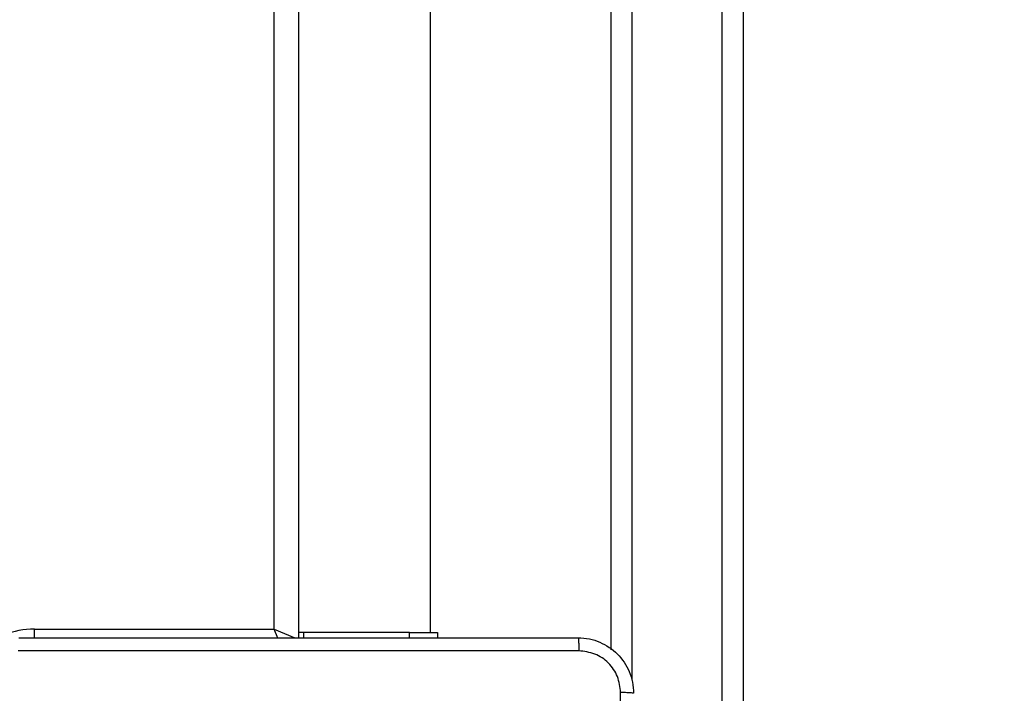
# Model space of a CAD drawing. Units: millimetres. Extents: x -317 to 1385, y 59 to 906.
# Drawn here: x 502 to 516, y 221 to 231 of the extents above; entities that cross this region are included whole.
import ezdxf

# ---------------------------------------------------------------- set-up
doc = ezdxf.new("R2010")
doc.units = ezdxf.units.MM
doc.header["$LTSCALE"] = 40
doc.header["$PDSIZE"] = -1
doc.dimstyles.get("Standard").update_dxf_attribs({"dimtxt": 14, "dimasz": 20, "dimexe": 20, "dimexo": 50, "dimgap": 20, "dimtad": 0, "dimdec": 0, "dimzin": 0, "dimdsep": 46, "dimtxsty": 'Standard', "dimcen": -0.09, "dimadec": 0, "dimazin": 0, "dimtfac": 1, "dimtdec": 4, "dimtofl": 0, "dimtmove": 0, "dimatfit": 3, "dimfxl": 70, "dimfxlon": 1, "dimtolj": 1, "dimtzin": 0, "dimarcsym": 0})

# ---------------------------------------------------------------- blocks, each defined once
blk = doc.blocks.new('*D2')
at = {"color": 0, "lineweight": -2}
for p, q in [((850.899, 498.576), (940.899, 498.576)), ((920.899, 478.576), (920.899, 316.035)), ((920.899, 79.188), (920.899, 238.702)), ((850.899, 59.188), (940.899, 59.188))]:
    blk.add_line(p, q, dxfattribs=at)
at = {"color": 0}
for points in [[(924.232, 478.576), (917.565, 478.576), (920.899, 498.576)], [(917.565, 79.188), (924.232, 79.188), (920.899, 59.188)]]:
    blk.add_solid(points, dxfattribs=at)
at = {"layer": 'Defpoints', "color": 0}
for p in [(469.318, 498.576), (512.479, 59.188), (920.899, 59.188)]:
    blk.add_point(p, dxfattribs=at)
at = {"color": 0, "insert": (920.899, 277.369), "char_height": 14, "attachment_point": 5, "rotation": 90}
blk.add_mtext('\\A1;439', dxfattribs=at)
blk = doc.blocks.new('*D5')
at = {"color": 0, "lineweight": -2}
for p, q in [((778.699, 348.498), (868.699, 348.498)), ((848.699, 328.498), (848.699, 316.739)), ((848.699, 229.286), (848.699, 244.072)), ((778.699, 209.286), (868.699, 209.286))]:
    blk.add_line(p, q, dxfattribs=at)
at = {"color": 0}
for points in [[(852.032, 328.498), (845.366, 328.498), (848.699, 348.498)], [(845.366, 229.286), (852.032, 229.286), (848.699, 209.286)]]:
    blk.add_solid(points, dxfattribs=at)
at = {"layer": 'Defpoints', "color": 0}
for p in [(454.806, 348.498), (848.699, 348.498), (502.591, 209.286)]:
    blk.add_point(p, dxfattribs=at)
at = {"color": 0, "insert": (848.699, 280.406), "char_height": 14, "attachment_point": 5, "rotation": 90}
blk.add_mtext('\\A1;139', dxfattribs=at)
blk = doc.blocks.new('RC1403_')
at = {"color": 0, "linetype": 'Continuous', "lineweight": 25}
for p, q in [((1490.956, 415.308), (1490.956, 494.439)), ((1491.256, 494.434), (1491.256, 415.302)), ((1492.556, 421.135), (1492.556, 486.707)), ((1492.856, 486.269), (1492.856, 421.573)), ((1495.356, 486.021), (1495.356, 486.096)), ((1495.756, 486.021), (1495.356, 486.021)), ((1495.456, 486.021), (1495.456, 421.821)), ((1495.756, 486.096), (1495.756, 486.021)), ((1495.756, 486.021), (1497.285, 486.021)), ((1497.285, 486.021), (1497.285, 486.096)), ((1497.285, 486.021), (1497.356, 486.021)), ((1497.356, 421.746), (1497.356, 486.096)), ((1497.706, 485.971), (1497.41, 486.098)), ((1497.651, 486.1), (1497.706, 485.971)), ((1501.156, 486.096), (1501.156, 485.971)), ((1497.706, 485.971), (1497.706, 421.871)), ((1501.156, 485.971), (1497.706, 485.971))]:
    blk.add_line(p, q, dxfattribs=at)
blk.add_arc((1501.156, 487.121), 1.15, 270, 0, dxfattribs=at)
for points, knots in [([(1492.719, 490.921), (1492.719, 490.248), (1492.719, 488.902), (1492.719, 487.558), (1492.719, 486.886)], [0, 0, 0, 0, 0.499992, 1, 1, 1, 1]), ([(1492.531, 486.896), (1492.534, 486.895), (1492.54, 486.892), (1492.582, 486.889), (1492.644, 486.886), (1492.694, 486.886), (1492.719, 486.886)], [0, 0, 0, 0, 0.249939, 0.499873, 0.749597, 1, 1, 1, 1]), ([(1493.331, 486.096), (1493.277, 486.1), (1493.169, 486.106), (1492.969, 486.171), (1492.751, 486.316), (1492.606, 486.534), (1492.541, 486.734), (1492.535, 486.842), (1492.531, 486.896)], [0, 0, 0, 0, 0.130546, 0.257575, 0.500017, 0.742666, 0.869631, 1, 1, 1, 1]), ([(1492.719, 486.886), (1492.728, 486.807), (1492.746, 486.649), (1492.885, 486.45), (1493.084, 486.312), (1493.242, 486.293), (1493.321, 486.284)], [0, 0, 0, 0, 0.2499541, 0.5000541, 0.7499659, 1, 1, 1, 1]), ([(1493.321, 486.284), (1494.217, 486.284), (1496.01, 486.284), (1498.703, 486.284), (1500.496, 486.284), (1501.392, 486.284)], [0, 0, 0, 0, 0.333336, 0.666664, 1, 1, 1, 1]), ([(1493.331, 486.096), (1493.33, 486.099), (1493.327, 486.105), (1493.324, 486.147), (1493.321, 486.209), (1493.321, 486.259), (1493.321, 486.284)], [0, 0, 0, 0, 0.250402, 0.500126, 0.750061, 1, 1, 1, 1]), ([(1501.381, 486.096), (1500.487, 486.096), (1498.699, 486.096), (1496.013, 486.096), (1494.225, 486.096), (1493.331, 486.096)], [0, 0, 0, 0, 0.333296, 0.666701, 1, 1, 1, 1])]:
    blk.add_open_spline(points, degree=3, knots=knots, dxfattribs=at)
blk = doc.blocks.new('RC1403_2D')
at = {"color": 0, "rotation": 180}
blk.add_blockref('RC1403_', (2003.5, 707.707), dxfattribs=at)

msp = doc.modelspace()

# ---------------------------------------------------------------- block references
at = {"color": 0}
msp.add_blockref('RC1403_2D', (0, 0), dxfattribs=at)

# ---------------------------------------------------------------- dimensions: what is measured, and where the dimension line sits
for base, p1, p2, picture, middle in [((920.899, 59.188), (469.318, 498.576), (512.479, 59.188), '*D2', (920.899, 277.369)), ((848.699, 348.498), (502.591, 209.286), (454.806, 348.498), '*D5', (848.699, 280.406))]:
    dim = msp.add_linear_dim(base=base, p1=p1, p2=p2, angle=90, dimstyle='Standard')
    dim.commit()
    dim.dimension.update_dxf_attribs({"geometry": picture, "text_midpoint": middle, "dimtype": 160})

doc.saveas('drawing.dxf')
